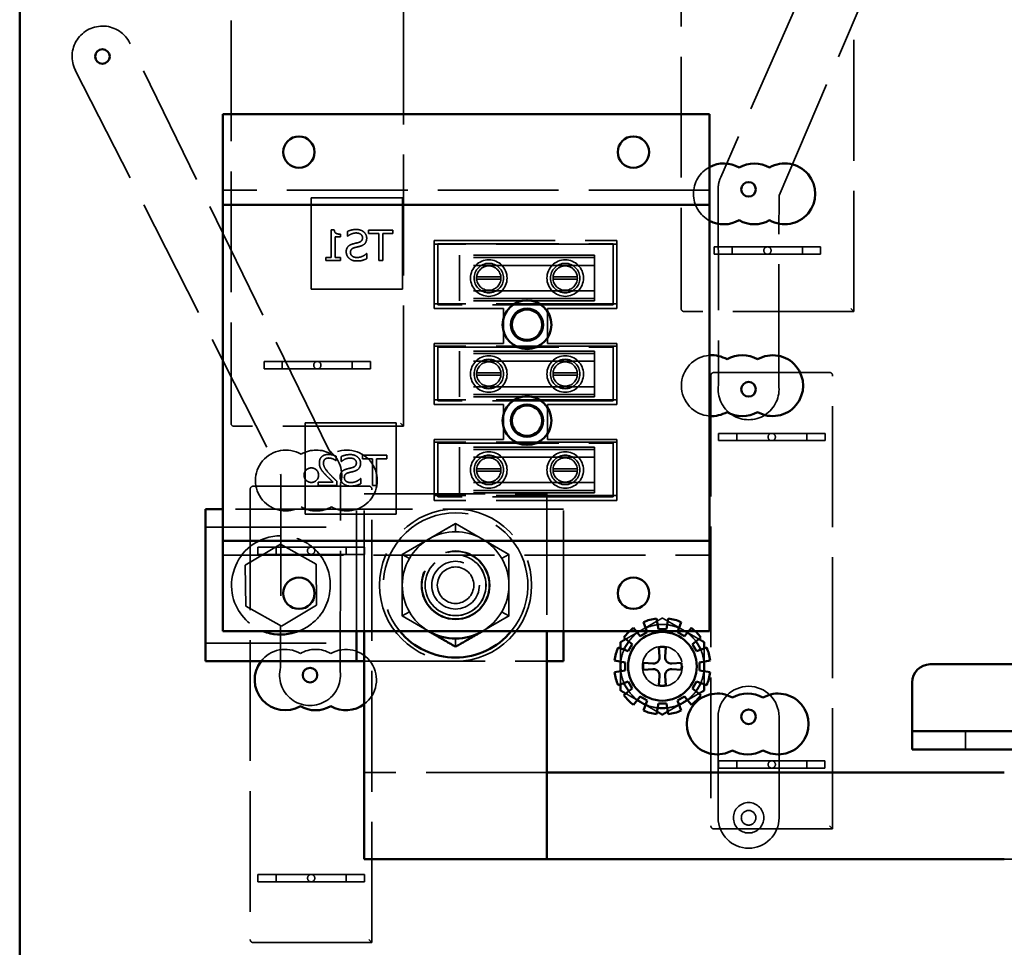
# Model space of a CAD drawing. Units: inches. Extents: x 1.5 to 64.5, y 0.7 to 50.2.
# Drawn here: x 51.4 to 55.5, y 16.1 to 19.9 of the extents above; entities that cross this region are included whole.
import ezdxf

# ---------------------------------------------------------------- set-up
doc = ezdxf.new("R2010")
doc.units = ezdxf.units.IN
doc.header["$LTSCALE"] = 3
doc.header["$MEASUREMENT"] = 0
doc.linetypes.add('DASHED', pattern=[0.2067, 0.1654, -0.0413])
doc.layers.add('Hidden (ANSI)', color=7, linetype='DASHED', lineweight=35)
doc.layers.add('Visible (ANSI)', color=7, linetype='Continuous', lineweight=50)

msp = doc.modelspace()

# ---------------------------------------------------------------- linework, layer by layer
at = {"layer": 'Hidden (ANSI)'}
for p, q in [((54.1661, 22.2418), (54.1661, 18.7268)), ((54.8751, 18.7143), (54.8751, 22.2418)), ((52.3171, 21.7708), (52.3171, 18.2558)), ((53.0261, 18.2433), (53.0261, 21.7708)), ((55.1504, 21.1373), (54.3286, 19.2668)), ((54.568, 19.1909), (55.3617, 21.0469)), ((52.7207, 18.1435), (51.9013, 19.8173)), ((51.6776, 19.7057), (52.5219, 18.0426)), ((54.2829, 19.2135), (52.2829, 19.2135)), ((54.3181, 19.2164), (54.3193, 18.4127)), ((53.0212, 19.1814), (52.6462, 19.1814)), ((52.6462, 19.1814), (52.6462, 18.8064)), ((53.0212, 18.8064), (53.0212, 19.1814)), ((54.5668, 18.4127), (54.568, 19.1909)), ((52.7283, 19.0499), (52.7283, 18.9373)), ((52.7413, 19.0499), (52.7283, 19.0499)), ((52.8818, 19.0495), (52.8818, 19.0347)), ((52.9823, 19.0495), (52.8818, 19.0495)), ((52.9823, 19.0347), (52.9823, 19.0495)), ((52.7444, 19.0211), (52.7671, 19.0211)), ((52.7444, 18.9373), (52.7444, 19.0211)), ((52.7671, 19.0211), (52.7671, 19.0325)), ((52.7952, 19.0437), (52.7952, 19.0238)), ((52.7952, 19.0238), (52.7964, 19.0238)), ((52.8818, 19.0347), (52.9237, 19.0347)), ((52.9237, 19.0347), (52.9237, 18.9245)), ((52.9403, 19.0347), (52.9823, 19.0347)), ((52.9403, 18.9245), (52.9403, 19.0347)), ((53.1519, 19.0071), (53.9019, 19.0071)), ((53.1519, 18.7271), (53.1519, 19.0071)), ((53.9019, 18.9921), (53.1519, 18.9921)), ((53.1668, 18.7419), (53.1668, 18.9923)), ((53.1668, 18.9923), (53.8871, 18.9923)), ((53.8871, 18.9923), (53.8871, 18.7419)), ((53.9019, 19.0071), (53.9019, 18.7271)), ((54.3016, 18.9803), (54.5206, 18.9803)), ((54.3016, 18.9503), (54.3016, 18.9803)), ((54.3761, 18.9803), (54.3761, 18.9503)), ((54.5206, 18.9803), (54.7391, 18.9803)), ((54.6641, 18.9803), (54.6641, 18.9503)), ((54.7391, 18.9803), (54.7391, 18.9503)), ((52.7061, 18.9373), (52.7061, 18.9245)), ((52.7283, 18.9373), (52.7061, 18.9373)), ((52.7671, 18.9373), (52.7444, 18.9373)), ((52.7671, 18.9245), (52.7671, 18.9373)), ((52.8753, 18.9529), (52.8741, 18.9529)), ((52.8753, 18.932), (52.8753, 18.9529)), ((53.2558, 18.9456), (53.2558, 18.7586)), ((53.8098, 18.9456), (53.2558, 18.9456)), ((53.8098, 18.9363), (53.2558, 18.9363)), ((53.8098, 18.7586), (53.8098, 18.9456)), ((54.5206, 18.9503), (54.3016, 18.9503)), ((54.7391, 18.9503), (54.5206, 18.9503)), ((52.7061, 18.9245), (52.7671, 18.9245)), ((52.9237, 18.9245), (52.9403, 18.9245)), ((53.8098, 18.9043), (53.2558, 18.9043)), ((53.326, 18.8569), (53.4256, 18.8569)), ((53.4256, 18.8473), (53.326, 18.8473)), ((53.64, 18.8569), (53.7396, 18.8569)), ((53.7396, 18.8473), (53.64, 18.8473)), ((52.6462, 18.8064), (53.0212, 18.8064)), ((53.8098, 18.7999), (53.2558, 18.7999)), ((53.8098, 18.7679), (53.2558, 18.7679)), ((53.9019, 18.7465), (53.1519, 18.7465)), ((53.4369, 18.7271), (53.1519, 18.7271)), ((53.8871, 18.7419), (53.1668, 18.7419)), ((53.8098, 18.7586), (53.2558, 18.7586)), ((53.4369, 18.5831), (53.4369, 18.7271)), ((53.6169, 18.7271), (53.6169, 18.5831)), ((53.9019, 18.7271), (53.6169, 18.7271)), ((54.8751, 18.7143), (54.8626, 18.7268)), ((54.8751, 18.7143), (54.1786, 18.7143)), ((53.1519, 18.5831), (53.4369, 18.5831)), ((53.1519, 18.3331), (53.1519, 18.5831)), ((53.9019, 18.5725), (53.1519, 18.5725)), ((53.1668, 18.3479), (53.1668, 18.5683)), ((53.1668, 18.5683), (53.8871, 18.5683)), ((53.6169, 18.5831), (53.9019, 18.5831)), ((53.8871, 18.5683), (53.8871, 18.3479)), ((53.9019, 18.5831), (53.9019, 18.3331)), ((53.2558, 18.5516), (53.2558, 18.3646)), ((53.8098, 18.5516), (53.2558, 18.5516)), ((53.8098, 18.5423), (53.2558, 18.5423)), ((53.8098, 18.3646), (53.8098, 18.5516)), ((52.4526, 18.5093), (52.6716, 18.5093)), ((52.4526, 18.4793), (52.4526, 18.5093)), ((52.5271, 18.5093), (52.5271, 18.4793)), ((52.6716, 18.5093), (52.8901, 18.5093)), ((52.8151, 18.5093), (52.8151, 18.4793)), ((52.8901, 18.5093), (52.8901, 18.4793)), ((53.8098, 18.5103), (53.2558, 18.5103)), ((52.6716, 18.4793), (52.4526, 18.4793)), ((52.8901, 18.4793), (52.6716, 18.4793)), ((53.326, 18.4629), (53.4256, 18.4629)), ((53.4256, 18.4533), (53.326, 18.4533)), ((53.64, 18.4629), (53.7396, 18.4629)), ((53.7396, 18.4533), (53.64, 18.4533)), ((54.2881, 18.4518), (54.2881, 16.6018)), ((54.7756, 18.4643), (54.3006, 18.4643)), ((54.7881, 16.5893), (54.7881, 18.4518)), ((53.8098, 18.4059), (53.2558, 18.4059)), ((53.8098, 18.3739), (53.2558, 18.3739)), ((53.8098, 18.3646), (53.2558, 18.3646)), ((53.9019, 18.3525), (53.1519, 18.3525)), ((53.4369, 18.3331), (53.1519, 18.3331)), ((53.8871, 18.3479), (53.1668, 18.3479)), ((53.4369, 18.1891), (53.4369, 18.3331)), ((53.6169, 18.3331), (53.6169, 18.1891)), ((53.9019, 18.3331), (53.6169, 18.3331)), ((53.0261, 18.2433), (52.3296, 18.2433)), ((52.9961, 18.2571), (52.6211, 18.2571)), ((52.6211, 18.2571), (52.6211, 17.8821)), ((52.9961, 17.8821), (52.9961, 18.2571)), ((53.0261, 18.2433), (53.0136, 18.2558)), ((54.3191, 18.2143), (54.5381, 18.2143)), ((54.3191, 18.1843), (54.3191, 18.2143)), ((54.3941, 18.2143), (54.3941, 18.1843)), ((54.5381, 18.2143), (54.7571, 18.2143)), ((54.6821, 18.2143), (54.6821, 18.1843)), ((54.7571, 18.2143), (54.7571, 18.1843)), ((53.1519, 18.1891), (53.4369, 18.1891)), ((53.1519, 17.9391), (53.1519, 18.1891)), ((53.9019, 18.1785), (53.1519, 18.1785)), ((53.1668, 17.9539), (53.1668, 18.1743)), ((53.1668, 18.1743), (53.8871, 18.1743)), ((53.6169, 18.1891), (53.9019, 18.1891)), ((53.8871, 18.1743), (53.8871, 17.9539)), ((53.9019, 18.1891), (53.9019, 17.9391)), ((54.5381, 18.1843), (54.3191, 18.1843)), ((54.7571, 18.1843), (54.5381, 18.1843)), ((52.7492, 18.1023), (52.7492, 18.1201)), ((52.7701, 18.1191), (52.7701, 18.0993)), ((52.8567, 18.125), (52.8567, 18.1102)), ((52.9572, 18.125), (52.8567, 18.125)), ((52.9572, 18.1102), (52.9572, 18.125)), ((53.2558, 18.1576), (53.2558, 17.9706)), ((53.8098, 18.1576), (53.2558, 18.1576)), ((53.2558, 18.1576), (53.2558, 17.9706)), ((53.8098, 18.1576), (53.2558, 18.1576)), ((53.8098, 18.1483), (53.2558, 18.1483)), ((53.8098, 18.1483), (53.2558, 18.1483)), ((53.8098, 17.9706), (53.8098, 18.1576)), ((53.8098, 17.9706), (53.8098, 18.1576)), ((52.7483, 18.1023), (52.7492, 18.1023)), ((52.7701, 18.0993), (52.7713, 18.0993)), ((52.8567, 18.1102), (52.8986, 18.1102)), ((52.8986, 18.1102), (52.8986, 18)), ((52.9152, 18.1102), (52.9572, 18.1102)), ((52.9152, 18), (52.9152, 18.1102)), ((53.8098, 18.1163), (53.2558, 18.1163)), ((53.8098, 18.1163), (53.2558, 18.1163)), ((52.5219, 18.0426), (52.5207, 17.2532)), ((53.326, 18.0689), (53.4256, 18.0689)), ((53.326, 18.0689), (53.4256, 18.0689)), ((53.4256, 18.0593), (53.326, 18.0593)), ((53.4256, 18.0593), (53.326, 18.0593)), ((53.64, 18.0689), (53.7396, 18.0689)), ((53.64, 18.0689), (53.7396, 18.0689)), ((53.7396, 18.0593), (53.64, 18.0593)), ((53.7396, 18.0593), (53.64, 18.0593)), ((52.6747, 18.0145), (52.6747, 18)), ((52.7361, 18.0145), (52.6747, 18.0145)), ((52.6747, 18), (52.7518, 18)), ((52.7518, 18), (52.7518, 18.0177)), ((52.7657, 17.2356), (52.7669, 18.0076)), ((52.8502, 18.0283), (52.849, 18.0283)), ((52.8502, 18.0075), (52.8502, 18.0283)), ((52.8986, 18), (52.9152, 18)), ((53.8098, 18.0119), (53.2558, 18.0119)), ((53.8098, 18.0119), (53.2558, 18.0119)), ((52.3961, 17.9848), (52.3961, 16.1348)), ((52.8836, 17.9973), (52.4086, 17.9973)), ((52.8644, 17.4015), (52.8644, 17.9657)), ((52.8644, 17.9657), (53.6144, 17.9657)), ((52.8961, 16.1223), (52.8961, 17.9848)), ((53.9019, 17.9585), (53.1519, 17.9585)), ((53.8098, 17.9799), (53.2558, 17.9799)), ((53.8098, 17.9799), (53.2558, 17.9799)), ((53.8098, 17.9706), (53.2558, 17.9706)), ((53.8098, 17.9706), (53.2558, 17.9706)), ((53.6144, 17.9657), (53.6144, 17.4015)), ((53.9019, 17.9391), (53.1519, 17.9391)), ((53.8871, 17.9539), (53.1668, 17.9539)), ((52.8319, 17.9032), (52.2829, 17.9032)), ((52.6211, 17.8821), (52.9961, 17.8821)), ((53.6829, 17.9032), (52.8319, 17.9032)), ((52.8319, 17.4015), (52.8319, 17.9032)), ((53.6829, 17.4015), (53.6829, 17.9032)), ((53.0203, 17.717), (53.2392, 17.8436)), ((53.2392, 17.8436), (53.2392, 17.8089)), ((53.2392, 17.8436), (53.4583, 17.7173)), ((52.2119, 17.8288), (52.8319, 17.8288)), ((52.3752, 17.673), (52.5199, 17.7589)), ((52.5199, 17.7589), (52.6665, 17.6766)), ((52.4271, 17.7473), (52.6461, 17.7473)), ((52.4271, 17.7173), (52.4271, 17.7473)), ((52.6461, 17.7173), (52.4271, 17.7173)), ((52.5021, 17.7473), (52.5021, 17.7173)), ((52.6461, 17.7473), (52.8651, 17.7473)), ((52.8651, 17.7173), (52.6461, 17.7173)), ((52.7901, 17.7473), (52.7901, 17.7173)), ((52.8651, 17.7473), (52.8651, 17.7173)), ((53.0203, 17.717), (53.0503, 17.6997)), ((53.0205, 17.4641), (53.0203, 17.717)), ((53.4283, 17.7), (53.4583, 17.7173)), ((53.4583, 17.7173), (53.4585, 17.4645)), ((52.2829, 17.7135), (54.2829, 17.7135)), ((52.6665, 17.6766), (52.6686, 17.5084)), ((52.3773, 17.5048), (52.3752, 17.673)), ((52.524, 17.4225), (52.3773, 17.5048)), ((52.6686, 17.5084), (52.524, 17.4225)), ((53.0205, 17.4641), (53.0505, 17.4814)), ((53.4585, 17.4645), (53.4285, 17.4818)), ((53.2396, 17.3378), (53.0205, 17.4641)), ((53.4585, 17.4645), (53.2396, 17.3378)), ((52.2119, 17.3526), (52.8319, 17.3526)), ((53.2396, 17.3378), (53.2396, 17.3725)), ((52.8644, 17.2782), (53.6144, 17.2782)), ((54.3181, 17.0503), (54.3181, 16.6353)), ((54.5681, 16.6353), (54.5681, 17.0503)), ((55.3344, 16.9907), (55.3344, 16.9157)), ((54.3193, 16.8693), (54.5383, 16.8693)), ((54.3193, 16.8393), (54.3193, 16.8693)), ((54.3941, 16.8693), (54.3941, 16.8393)), ((54.5383, 16.8693), (54.7568, 16.8693)), ((54.6821, 16.8693), (54.6821, 16.8393)), ((54.7568, 16.8693), (54.7568, 16.8393)), ((54.5383, 16.8393), (54.3193, 16.8393)), ((54.7568, 16.8393), (54.5383, 16.8393)), ((53.6144, 16.8207), (52.8644, 16.8207)), ((54.7881, 16.5893), (54.3006, 16.5893)), ((54.7881, 16.5893), (54.7756, 16.6018)), ((55.4934, 16.4657), (57.6144, 16.4657)), ((52.4273, 16.4023), (52.6463, 16.4023)), ((52.4273, 16.3723), (52.4273, 16.4023)), ((52.5021, 16.4023), (52.5021, 16.3723)), ((52.6463, 16.4023), (52.8648, 16.4023)), ((52.7901, 16.4023), (52.7901, 16.3723)), ((52.8648, 16.4023), (52.8648, 16.3723)), ((52.6463, 16.3723), (52.4273, 16.3723)), ((52.8648, 16.3723), (52.6463, 16.3723)), ((52.8961, 16.1223), (52.4086, 16.1223)), ((52.8961, 16.1223), (52.8836, 16.1348))]:
    msp.add_line(p, q, dxfattribs=at)
for centre, radius in [((54.5206, 18.9653), 0.015), ((53.376, 18.8521), 0.075), ((53.376, 18.8521), 0.0605), ((53.3758, 18.8521), 0.05), ((53.6898, 18.8521), 0.075), ((53.6898, 18.8521), 0.0605), ((53.6898, 18.8521), 0.05), ((53.376, 18.4581), 0.075), ((53.6898, 18.4581), 0.075), ((52.6716, 18.4943), 0.015), ((53.376, 18.4581), 0.0605), ((53.3758, 18.4581), 0.05), ((53.6898, 18.4581), 0.0605), ((53.6898, 18.4581), 0.05), ((54.5381, 18.1993), 0.015), ((53.376, 18.0641), 0.075), ((53.376, 18.0641), 0.0605), ((53.6898, 18.0641), 0.075), ((53.6898, 18.0641), 0.0605), ((53.3758, 18.0641), 0.05), ((53.3758, 18.0641), 0.05), ((53.6898, 18.0641), 0.05), ((53.6898, 18.0641), 0.05), ((52.6469, 18.0426), 0.03), ((53.2394, 17.5907), 0.3125), ((52.6461, 17.7323), 0.015), ((53.2394, 17.5907), 0.1405), ((53.2394, 17.5907), 0.14), ((53.2394, 17.5907), 0.1385), ((53.2394, 17.5907), 0.1251), ((53.2394, 17.5907), 0.125), ((53.2394, 17.5907), 0.098), ((53.2394, 17.5907), 0.075), ((54.0889, 17.2573), 0.082), ((54.5383, 16.8543), 0.015), ((54.4431, 16.6353), 0.0625), ((54.4431, 16.6353), 0.03), ((52.6463, 16.3873), 0.015)]:
    msp.add_circle(centre, radius, dxfattribs=at)
for centre, radius, start, end in [((51.7891, 19.7623), 0.125, 26.082, 206.9141), ((54.3416, 19.198), 0.125, 118.0277, 241.9723), ((54.4431, 19.2166), 0.125, 156.2824, 180.0871), ((54.1786, 18.7268), 0.0125, 180, 270), ((54.292, 18.4102), 0.125, 94.1812, 265.8188), ((54.3006, 18.4518), 0.0125, 90, 180), ((54.7756, 18.4518), 0.0125, 0, 90), ((54.4431, 18.3953), 0.125, 171.9827, 8.0173), ((52.3296, 18.2558), 0.0125, 180, 270), ((52.5423, 18.0206), 0.125, 60, 300), ((52.6673, 18.0206), 0.125, 60, 120), ((52.6469, 18.0426), 0.125, 343.7775, 53.8282), ((52.7923, 18.0206), 0.125, 240, 120), ((52.4086, 17.9848), 0.0125, 90, 180), ((52.8836, 17.9848), 0.0125, 0, 90), ((52.6673, 18.0206), 0.125, 240, 300), ((53.2394, 17.5907), 0.297, 320.4156, 219.5844), ((53.2394, 17.5907), 0.219, 60, 120), ((53.2394, 17.5907), 0.219, 120, 180), ((53.2394, 17.5907), 0.219, 0, 60), ((53.2394, 17.5907), 0.219, 180, 239.7877), ((53.2394, 17.5907), 0.219, 300.2123, 0), ((54.0889, 17.2573), 0.1719, 126.5373, 143.4627), ((54.0889, 17.2573), 0.1719, 120, 123.0123), ((54.0889, 17.2573), 0.1719, 113.4627, 120), ((54.0889, 17.2573), 0.1719, 96.5373, 113.4627), ((54.0889, 17.2573), 0.1719, 83.4627, 96.5373), ((54.0889, 17.2573), 0.1719, 66.5373, 83.4627), ((54.0889, 17.2573), 0.1719, 60, 66.5373), ((54.0889, 17.2573), 0.1719, 56.9877, 60), ((54.0889, 17.2573), 0.1719, 36.5373, 53.4627), ((52.5394, 17.2019), 0.125, 60, 142.3863), ((52.6644, 17.2019), 0.125, 60, 120), ((52.7894, 17.2019), 0.125, 306.8542, 120), ((54.0889, 17.2573), 0.1719, 156.5373, 173.4627), ((54.0889, 17.2573), 0.1719, 6.5373, 23.4627), ((52.6416, 17.2213), 0.125, 165.2222, 6.5496), ((54.0889, 17.2573), 0.1719, 186.5373, 203.4627), ((54.0889, 17.2573), 0.1719, 336.5373, 353.4627), ((54.0889, 17.2573), 0.1719, 216.5373, 233.4627), ((54.0889, 17.2573), 0.1719, 306.5373, 323.4627), ((54.4431, 17.0503), 0.125, 0.0102, 180.0102), ((54.0889, 17.2573), 0.1719, 246.5373, 263.4627), ((54.0889, 17.2573), 0.1719, 276.5373, 293.4627), ((54.4431, 16.6353), 0.125, 180.0102, 0.0102), ((54.3006, 16.6018), 0.0125, 180, 270), ((52.4086, 16.1348), 0.0125, 180, 270)]:
    msp.add_arc(centre, radius, start, end, dxfattribs=at)
for points, knots in [([(52.7671, 19.0325), (52.7639, 19.0325), (52.7606, 19.0327), (52.755, 19.0335), (52.7525, 19.0341), (52.7481, 19.036), (52.7469, 19.037), (52.7449, 19.0388), (52.7439, 19.0403), (52.742, 19.0444), (52.7415, 19.0472), (52.7413, 19.0499)], [-0.06038636, -0.06038636, -0.06038636, -0.06038636, -0.04989017, -0.04989017, -0.04176803, -0.04176803, -0.03429924, -0.03429924, -0.02085179, -0.02085179, 0, 0, 0, 0]), ([(52.8323, 19.0518), (52.8232, 19.0518), (52.8165, 19.0506), (52.8065, 19.0483), (52.8007, 19.0464), (52.7952, 19.0437)], [-0.07807511, -0.07807511, -0.07807511, -0.07807511, -0.04685325, -0.04685325, 0, 0, 0, 0]), ([(52.8744, 19.016), (52.8744, 19.0204), (52.8736, 19.0247), (52.8702, 19.0329), (52.8677, 19.0365), (52.8617, 19.0425), (52.8574, 19.0459), (52.8453, 19.0508), (52.8389, 19.0518), (52.8323, 19.0518)], [-0.2072114, -0.2072114, -0.2072114, -0.2072114, -0.1533524, -0.1533524, -0.0994674, -0.0994674, -0.0496008, -0.0496008, 0, 0, 0, 0]), ([(52.7964, 19.0238), (52.8019, 19.0288), (52.8084, 19.032), (52.8184, 19.0361), (52.8247, 19.0374), (52.8312, 19.0374)], [-0.08227681, -0.08227681, -0.08227681, -0.08227681, -0.04993156, -0.04993156, 0, 0, 0, 0]), ([(52.8312, 19.0374), (52.8339, 19.0374), (52.8366, 19.0372), (52.8415, 19.0362), (52.8438, 19.0354), (52.8486, 19.0331), (52.8507, 19.0315), (52.8538, 19.0284), (52.8549, 19.0266), (52.8567, 19.0224), (52.8571, 19.0201), (52.8571, 19.0177)], [-0.07947893, -0.07947893, -0.07947893, -0.07947893, -0.06452868, -0.06452868, -0.05116295, -0.05116295, -0.03447384, -0.03447384, -0.01814035, -0.01814035, 0, 0, 0, 0]), ([(52.8571, 19.0177), (52.8571, 19.0158), (52.8569, 19.0139), (52.856, 19.0104), (52.8554, 19.0088), (52.8539, 19.0064), (52.8526, 19.0044), (52.8472, 19.0005), (52.844, 18.9992), (52.8408, 18.9983)], [-0.1322936, -0.1322936, -0.1322936, -0.1322936, -0.0893195, -0.0893195, -0.0507657, -0.0507657, -0.0257971, -0.0257971, 0, 0, 0, 0]), ([(52.8663, 18.9934), (52.8697, 18.9972), (52.8714, 19.0009), (52.8738, 19.0072), (52.8744, 19.0116), (52.8744, 19.016)], [-0.05144831, -0.05144831, -0.05144831, -0.05144831, -0.03323223, -0.03323223, 0, 0, 0, 0]), ([(52.8151, 18.9917), (52.8119, 18.9907), (52.8087, 18.9894), (52.8031, 18.9863), (52.8007, 18.9846), (52.7954, 18.9793), (52.7937, 18.9759), (52.791, 18.9693), (52.7903, 18.9647), (52.7903, 18.9602)], [-0.08355038, -0.08355038, -0.08355038, -0.08355038, -0.06830334, -0.06830334, -0.05499712, -0.05499712, -0.03470015, -0.03470015, 0, 0, 0, 0]), ([(52.8076, 18.9576), (52.8076, 18.9595), (52.8078, 18.9614), (52.8087, 18.9649), (52.8093, 18.9665), (52.8112, 18.9697), (52.8125, 18.9713), (52.8169, 18.9745), (52.82, 18.9758), (52.823, 18.9767)], [-0.07413314, -0.07413314, -0.07413314, -0.07413314, -0.05704661, -0.05704661, -0.04173698, -0.04173698, -0.02406037, -0.02406037, 0, 0, 0, 0]), ([(52.8408, 18.9983), (52.8355, 18.9969), (52.8292, 18.9954), (52.8238, 18.9941), (52.8191, 18.9929), (52.8151, 18.9917)], [-0.04266234, -0.04266234, -0.04266234, -0.04266234, -0.03184957, -0.03184957, 0, 0, 0, 0]), ([(52.823, 18.9767), (52.8265, 18.9777), (52.8301, 18.9786), (52.8374, 18.9803), (52.8418, 18.9814), (52.8456, 18.9824)], [-0.05727287, -0.05727287, -0.05727287, -0.05727287, -0.02967436, -0.02967436, 0, 0, 0, 0]), ([(52.8456, 18.9824), (52.8518, 18.984), (52.8555, 18.9858), (52.8606, 18.9884), (52.8636, 18.9906), (52.8663, 18.9934)], [-0.04381728, -0.04381728, -0.04381728, -0.04381728, -0.0291151, -0.0291151, 0, 0, 0, 0]), ([(52.7903, 18.9602), (52.7903, 18.9575), (52.7906, 18.9548), (52.7919, 18.949), (52.793, 18.9463), (52.7958, 18.9402), (52.7984, 18.9367), (52.8017, 18.9337)], [-0.06657922, -0.06657922, -0.06657922, -0.06657922, -0.0514992, -0.0514992, -0.03390437, -0.03390437, 0, 0, 0, 0]), ([(52.8017, 18.9337), (52.8073, 18.9285), (52.8127, 18.9262), (52.8209, 18.9231), (52.8275, 18.9223), (52.8343, 18.9223)], [-0.07452231, -0.07452231, -0.07452231, -0.07452231, -0.05135253, -0.05135253, 0, 0, 0, 0]), ([(52.8355, 18.9367), (52.8326, 18.9367), (52.8296, 18.9369), (52.8244, 18.9378), (52.8219, 18.9384), (52.8166, 18.9407), (52.8145, 18.9424), (52.8113, 18.9457), (52.81, 18.9476), (52.8081, 18.9523), (52.8076, 18.9549), (52.8076, 18.9576)], [-0.08356852, -0.08356852, -0.08356852, -0.08356852, -0.06853259, -0.06853259, -0.05574926, -0.05574926, -0.03826529, -0.03826529, -0.0204, -0.0204, 0, 0, 0, 0]), ([(52.8343, 18.9223), (52.8475, 18.9223), (52.8547, 18.9243), (52.8635, 18.927), (52.8695, 18.9292), (52.8753, 18.932)], [-0.07039814, -0.07039814, -0.07039814, -0.07039814, -0.04888224, -0.04888224, 0, 0, 0, 0]), ([(52.8741, 18.9529), (52.871, 18.9501), (52.8678, 18.9475), (52.8604, 18.943), (52.8565, 18.9413), (52.8474, 18.9379), (52.8415, 18.9367), (52.8355, 18.9367)], [-0.1005606, -0.1005606, -0.1005606, -0.1005606, -0.0743252, -0.0743252, -0.0457981, -0.0457981, 0, 0, 0, 0]), ([(52.7172, 18.1276), (52.7111, 18.1276), (52.7049, 18.1268), (52.6954, 18.1228), (52.692, 18.1206), (52.6862, 18.1148), (52.684, 18.1115), (52.6806, 18.1031), (52.6799, 18.0982), (52.6799, 18.0933)], [-0.1466439, -0.1466439, -0.1466439, -0.1466439, -0.1001734, -0.1001734, -0.0684383, -0.0684383, -0.0376274, -0.0376274, 0, 0, 0, 0]), ([(52.7492, 18.1201), (52.7441, 18.1226), (52.7372, 18.1245), (52.729, 18.1267), (52.7231, 18.1276), (52.7172, 18.1276)], [-0.06444211, -0.06444211, -0.06444211, -0.06444211, -0.04517875, -0.04517875, 0, 0, 0, 0]), ([(52.8072, 18.1272), (52.798, 18.1272), (52.7914, 18.126), (52.7814, 18.1238), (52.7756, 18.1218), (52.7701, 18.1191)], [-0.07807511, -0.07807511, -0.07807511, -0.07807511, -0.04685325, -0.04685325, 0, 0, 0, 0]), ([(52.8493, 18.0915), (52.8493, 18.0959), (52.8485, 18.1002), (52.8451, 18.1084), (52.8426, 18.1119), (52.8365, 18.1179), (52.8323, 18.1213), (52.8202, 18.1262), (52.8137, 18.1272), (52.8072, 18.1272)], [-0.2072114, -0.2072114, -0.2072114, -0.2072114, -0.1533524, -0.1533524, -0.0994674, -0.0994674, -0.0496008, -0.0496008, 0, 0, 0, 0]), ([(52.6799, 18.0933), (52.6799, 18.0864), (52.681, 18.0819), (52.6827, 18.0757), (52.6843, 18.0719), (52.6864, 18.0683)], [-0.0487556, -0.0487556, -0.0487556, -0.0487556, -0.03171106, -0.03171106, 0, 0, 0, 0]), ([(52.6969, 18.0924), (52.6969, 18.0944), (52.6971, 18.0964), (52.698, 18.1004), (52.6987, 18.102), (52.7003, 18.1051), (52.7015, 18.1067), (52.7031, 18.1081)], [-0.03637444, -0.03637444, -0.03637444, -0.03637444, -0.0265568, -0.0265568, -0.01583033, -0.01583033, 0, 0, 0, 0]), ([(52.7216, 18.0478), (52.7062, 18.0648), (52.7018, 18.0728), (52.6979, 18.0824), (52.6969, 18.0873), (52.6969, 18.0924)], [-0.07909589, -0.07909589, -0.07909589, -0.07909589, -0.03871618, -0.03871618, 0, 0, 0, 0]), ([(52.7031, 18.1081), (52.7055, 18.1101), (52.708, 18.1112), (52.7126, 18.1128), (52.7155, 18.1131), (52.7184, 18.1131)], [-0.03739444, -0.03739444, -0.03739444, -0.03739444, -0.02198982, -0.02198982, 0, 0, 0, 0]), ([(52.7184, 18.1131), (52.7226, 18.1131), (52.726, 18.1124), (52.7304, 18.1113), (52.7333, 18.1104), (52.7361, 18.1092)], [-0.03474601, -0.03474601, -0.03474601, -0.03474601, -0.02332569, -0.02332569, 0, 0, 0, 0]), ([(52.7361, 18.1092), (52.7396, 18.1078), (52.7421, 18.1063), (52.7446, 18.1047), (52.7466, 18.1034), (52.7483, 18.1023)], [-0.0231018, -0.0231018, -0.0231018, -0.0231018, -0.01516157, -0.01516157, 0, 0, 0, 0]), ([(52.7713, 18.0993), (52.7768, 18.1043), (52.7833, 18.1074), (52.7933, 18.1116), (52.7996, 18.1128), (52.8061, 18.1128)], [-0.08227681, -0.08227681, -0.08227681, -0.08227681, -0.04993156, -0.04993156, 0, 0, 0, 0]), ([(52.8061, 18.1128), (52.8088, 18.1128), (52.8115, 18.1126), (52.8164, 18.1116), (52.8187, 18.1109), (52.8235, 18.1085), (52.8256, 18.1069), (52.8286, 18.1038), (52.8298, 18.1021), (52.8316, 18.0979), (52.8319, 18.0956), (52.8319, 18.0932)], [-0.07947893, -0.07947893, -0.07947893, -0.07947893, -0.06452868, -0.06452868, -0.05116295, -0.05116295, -0.03447384, -0.03447384, -0.01814035, -0.01814035, 0, 0, 0, 0]), ([(52.8319, 18.0932), (52.8319, 18.0913), (52.8318, 18.0893), (52.8309, 18.0858), (52.8303, 18.0843), (52.8288, 18.0818), (52.8275, 18.0799), (52.8221, 18.0759), (52.8189, 18.0746), (52.8156, 18.0737)], [-0.1322936, -0.1322936, -0.1322936, -0.1322936, -0.0893195, -0.0893195, -0.0507657, -0.0507657, -0.0257971, -0.0257971, 0, 0, 0, 0]), ([(52.8412, 18.0689), (52.8446, 18.0726), (52.8463, 18.0764), (52.8487, 18.0827), (52.8493, 18.0871), (52.8493, 18.0915)], [-0.05144831, -0.05144831, -0.05144831, -0.05144831, -0.03323223, -0.03323223, 0, 0, 0, 0]), ([(52.6864, 18.0683), (52.6893, 18.0629), (52.6926, 18.059), (52.6968, 18.0538), (52.6999, 18.0503), (52.7031, 18.0469)], [-0.05100814, -0.05100814, -0.05100814, -0.05100814, -0.03565617, -0.03565617, 0, 0, 0, 0]), ([(52.7031, 18.0469), (52.7109, 18.0384), (52.7164, 18.0332), (52.7253, 18.0246), (52.7314, 18.0189), (52.7361, 18.0145)], [-0.09564288, -0.09564288, -0.09564288, -0.09564288, -0.04966321, -0.04966321, 0, 0, 0, 0]), ([(52.7518, 18.0177), (52.7444, 18.0247), (52.7392, 18.0298), (52.7311, 18.0376), (52.7263, 18.0426), (52.7216, 18.0478)], [-0.08534473, -0.08534473, -0.08534473, -0.08534473, -0.05305991, -0.05305991, 0, 0, 0, 0]), ([(52.79, 18.0671), (52.7868, 18.0661), (52.7836, 18.0649), (52.778, 18.0618), (52.7756, 18.06), (52.7703, 18.0547), (52.7686, 18.0514), (52.7659, 18.0447), (52.7652, 18.0402), (52.7652, 18.0356)], [-0.08355038, -0.08355038, -0.08355038, -0.08355038, -0.06830334, -0.06830334, -0.05499712, -0.05499712, -0.03470015, -0.03470015, 0, 0, 0, 0]), ([(52.7825, 18.033), (52.7825, 18.0349), (52.7827, 18.0369), (52.7836, 18.0404), (52.7842, 18.042), (52.7861, 18.0452), (52.7874, 18.0467), (52.7918, 18.05), (52.7949, 18.0513), (52.7979, 18.0521)], [-0.07413314, -0.07413314, -0.07413314, -0.07413314, -0.05704661, -0.05704661, -0.04173698, -0.04173698, -0.02406037, -0.02406037, 0, 0, 0, 0]), ([(52.8156, 18.0737), (52.8103, 18.0723), (52.8041, 18.0708), (52.7987, 18.0695), (52.794, 18.0683), (52.79, 18.0671)], [-0.04266234, -0.04266234, -0.04266234, -0.04266234, -0.03184957, -0.03184957, 0, 0, 0, 0]), ([(52.7979, 18.0521), (52.8014, 18.0531), (52.8049, 18.0541), (52.8123, 18.0558), (52.8167, 18.0569), (52.8205, 18.0578)], [-0.05727287, -0.05727287, -0.05727287, -0.05727287, -0.02967436, -0.02967436, 0, 0, 0, 0]), ([(52.8205, 18.0578), (52.8267, 18.0595), (52.8304, 18.0613), (52.8355, 18.0638), (52.8385, 18.0661), (52.8412, 18.0689)], [-0.04381728, -0.04381728, -0.04381728, -0.04381728, -0.0291151, -0.0291151, 0, 0, 0, 0]), ([(52.7652, 18.0356), (52.7652, 18.0329), (52.7655, 18.0302), (52.7668, 18.0245), (52.7678, 18.0218), (52.7707, 18.0157), (52.7733, 18.0121), (52.7765, 18.0091)], [-0.06657922, -0.06657922, -0.06657922, -0.06657922, -0.0514992, -0.0514992, -0.03390437, -0.03390437, 0, 0, 0, 0]), ([(52.7765, 18.0091), (52.7822, 18.0039), (52.7876, 18.0017), (52.7957, 17.9985), (52.8024, 17.9978), (52.8092, 17.9978)], [-0.07452231, -0.07452231, -0.07452231, -0.07452231, -0.05135253, -0.05135253, 0, 0, 0, 0]), ([(52.8104, 18.0121), (52.8075, 18.0121), (52.8045, 18.0123), (52.7993, 18.0132), (52.7968, 18.0139), (52.7915, 18.0162), (52.7894, 18.0178), (52.7861, 18.0211), (52.7849, 18.0231), (52.7829, 18.0277), (52.7825, 18.0303), (52.7825, 18.033)], [-0.08356852, -0.08356852, -0.08356852, -0.08356852, -0.06853259, -0.06853259, -0.05574926, -0.05574926, -0.03826529, -0.03826529, -0.0204, -0.0204, 0, 0, 0, 0]), ([(52.8092, 17.9978), (52.8224, 17.9978), (52.8295, 17.9998), (52.8384, 18.0024), (52.8444, 18.0047), (52.8502, 18.0075)], [-0.07039814, -0.07039814, -0.07039814, -0.07039814, -0.04888224, -0.04888224, 0, 0, 0, 0]), ([(52.849, 18.0283), (52.8459, 18.0255), (52.8426, 18.023), (52.8352, 18.0184), (52.8314, 18.0167), (52.8223, 18.0134), (52.8164, 18.0121), (52.8104, 18.0121)], [-0.1005606, -0.1005606, -0.1005606, -0.1005606, -0.0743252, -0.0743252, -0.0457981, -0.0457981, 0, 0, 0, 0]), ([(52.5219, 17.7938), (52.4774, 17.7938), (52.4329, 17.7787), (52.3359, 17.7034), (52.3063, 17.6191), (52.3397, 17.4797), (52.3878, 17.4258), (52.4483, 17.4016)], [0, 0, 0, 0, 0.357491, 0.357491, 0.975754, 0.975754, 1.496194, 1.496194, 1.496194, 1.496194]), ([(52.5953, 17.4022), (52.6284, 17.415), (52.6582, 17.4361), (52.7147, 17.5065), (52.7306, 17.5637), (52.7172, 17.6618), (52.6964, 17.7035), (52.6423, 17.7575), (52.6135, 17.7749), (52.5628, 17.7907), (52.5422, 17.7938), (52.5219, 17.7938)], [1.896887, 1.896887, 1.896887, 1.896887, 2.180006, 2.180006, 2.617736, 2.617736, 2.9687, 2.9687, 3.229406, 3.229406, 3.392348, 3.392348, 3.392348, 3.392348])]:
    msp.add_open_spline(points, degree=3, knots=knots, dxfattribs=at)
for points, weights in [([(53.1299, 17.7804), (53.1807, 17.8097), (53.2394, 17.8436)], [1, 1.0379548493, 1]), ([(53.2394, 17.8436), (53.2981, 17.8097), (53.3489, 17.7804)], [1, 1.0379548493, 1]), ([(53.0204, 17.7171), (53.0791, 17.751), (53.1299, 17.7804)], [1, 1.0379548493, 1]), ([(53.3489, 17.7804), (53.3997, 17.751), (53.4584, 17.7171)], [1, 1.0379548493, 1]), ([(53.0204, 17.5907), (53.0204, 17.6494), (53.0204, 17.7171)], [1, 1.0379548493, 1]), ([(53.4584, 17.7171), (53.4584, 17.6494), (53.4584, 17.5907)], [1, 1.0379548493, 1]), ([(53.0204, 17.4643), (53.0204, 17.532), (53.0204, 17.5907)], [1, 1.0379548493, 1]), ([(53.4584, 17.5907), (53.4584, 17.532), (53.4584, 17.4643)], [1, 1.0379548493, 1]), ([(53.1292, 17.4015), (53.0787, 17.4306), (53.0204, 17.4643)], [1.00050395879, 1.03770117445, 1]), ([(53.4584, 17.4643), (53.4001, 17.4306), (53.3496, 17.4015)], [1, 1.03770117445, 1.00050395879]), ([(54.003, 17.4062), (54.0429, 17.4292), (54.0889, 17.4558)], [1, 1.0930923738, 1.10906450004]), ([(54.0889, 17.4558), (54.135, 17.4292), (54.1749, 17.4062)], [1.10906450004, 1.0930923738, 1]), ([(53.9392, 17.3694), (53.9634, 17.3834), (53.9859, 17.3963)], [1.09619791466, 1.07677826882, 1.0340427768]), ([(53.9948, 17.4015), (53.9989, 17.4038), (54.003, 17.4062)], [1.01691394686, 1.00880167294, 1]), ([(54.1749, 17.4062), (54.179, 17.4038), (54.183, 17.4015)], [1, 1.00880167294, 1.01691394686]), ([(54.192, 17.3963), (54.2144, 17.3834), (54.2386, 17.3694)], [1.0340427768, 1.07677826882, 1.09619791466]), ([(53.917, 17.2771), (53.917, 17.303), (53.917, 17.3309)], [1.0340427768, 1.07677826882, 1.09619791466]), ([(54.2608, 17.3309), (54.2608, 17.303), (54.2608, 17.2771)], [1.09619791466, 1.07677826882, 1.0340427768]), ([(53.917, 17.1837), (53.917, 17.2117), (53.917, 17.2375)], [1.09619791466, 1.07677826882, 1.0340427768]), ([(54.2608, 17.2375), (54.2608, 17.2117), (54.2608, 17.1837)], [1.0340427768, 1.07677826882, 1.09619791466]), ([(53.9859, 17.1183), (53.9634, 17.1313), (53.9392, 17.1452)], [1.0340427768, 1.07677826882, 1.09619791466]), ([(54.2386, 17.1452), (54.2144, 17.1313), (54.192, 17.1183)], [1.09619791466, 1.07677826882, 1.0340427768]), ([(54.0667, 17.0716), (54.0425, 17.0856), (54.0201, 17.0986)], [1.09619791466, 1.07677826882, 1.0340427768]), ([(54.1578, 17.0986), (54.1353, 17.0856), (54.1111, 17.0716)], [1.0340427768, 1.07677826882, 1.09619791466])]:
    msp.add_rational_spline(points, weights, degree=2, dxfattribs=at)
at = {"layer": 'Visible (ANSI)'}
for p, q in [((51.4491, 13.1373), (51.4491, 22.8873)), ((52.2829, 19.2135), (52.2829, 19.5255)), ((54.2829, 19.5255), (52.2829, 19.5255)), ((54.2829, 19.5255), (54.2829, 19.2135)), ((52.2829, 19.1535), (52.2829, 19.2135)), ((54.2829, 19.2135), (54.2829, 19.1535)), ((52.2829, 19.1535), (52.2829, 19.1235)), ((52.2829, 19.1535), (54.2829, 19.1535)), ((54.2829, 19.1235), (54.2829, 19.1535)), ((52.2829, 17.8035), (52.2829, 19.1235)), ((54.2829, 19.1235), (54.2829, 17.8035)), ((52.2829, 17.9032), (52.2119, 17.9032)), ((52.2119, 17.2782), (52.2119, 17.9032)), ((52.2829, 17.8035), (52.2829, 17.7735)), ((54.2829, 17.7735), (54.2829, 17.8035)), ((54.2829, 17.7735), (52.2829, 17.7735)), ((52.2829, 17.7135), (52.2829, 17.7735)), ((54.2829, 17.7735), (54.2829, 17.7135)), ((52.2829, 17.4015), (52.2829, 17.7135)), ((54.2829, 17.7135), (54.2829, 17.4015)), ((54.0116, 17.4393), (54.0267, 17.3978)), ((54.0725, 17.4101), (54.0649, 17.4535)), ((54.113, 17.4535), (54.1053, 17.4101)), ((54.1511, 17.3978), (54.1662, 17.4393)), ((52.2829, 17.4015), (54.2829, 17.4015)), ((52.8319, 17.2782), (52.8319, 17.4015)), ((52.8644, 16.4657), (52.8644, 17.4015)), ((53.6144, 17.4015), (53.6144, 16.4657)), ((53.6829, 17.2782), (53.6829, 17.4015)), ((53.9983, 17.3814), (53.97, 17.4152)), ((54.0267, 17.3978), (53.9983, 17.3814)), ((54.1053, 17.4101), (54.0725, 17.4101)), ((54.1795, 17.3814), (54.1511, 17.3978)), ((54.2079, 17.4152), (54.1795, 17.3814)), ((53.931, 17.3762), (53.9648, 17.3479)), ((54.213, 17.3479), (54.2468, 17.3762)), ((53.9484, 17.3195), (53.907, 17.3346)), ((53.9648, 17.3479), (53.9484, 17.3195)), ((54.0774, 17.2968), (54.0749, 17.3356)), ((54.1029, 17.3356), (54.1005, 17.2968)), ((54.2294, 17.3195), (54.213, 17.3479)), ((54.2709, 17.3346), (54.2294, 17.3195)), ((52.2119, 17.2782), (52.8319, 17.2782)), ((52.8319, 17.2782), (52.8644, 17.2782)), ((53.6144, 17.2782), (53.6829, 17.2782)), ((53.8927, 17.2814), (53.9361, 17.2737)), ((53.9361, 17.2737), (53.9361, 17.2409)), ((54.0107, 17.2713), (54.0494, 17.2688)), ((54.0775, 17.2954), (54.0774, 17.2968)), ((54.1005, 17.2968), (54.1004, 17.2954)), ((54.1284, 17.2688), (54.1672, 17.2713)), ((54.2417, 17.2737), (54.2851, 17.2814)), ((54.2417, 17.2409), (54.2417, 17.2737)), ((53.9361, 17.2409), (53.8927, 17.2333)), ((54.0494, 17.2458), (54.0107, 17.2433)), ((54.0494, 17.2688), (54.0509, 17.2688)), ((54.0509, 17.2459), (54.0494, 17.2458)), ((54.127, 17.2688), (54.1284, 17.2688)), ((54.1284, 17.2458), (54.127, 17.2459)), ((54.1672, 17.2433), (54.1284, 17.2458)), ((54.2851, 17.2333), (54.2417, 17.2409)), ((58.1854, 17.2657), (55.1894, 17.2657)), ((53.907, 17.18), (53.9484, 17.1951)), ((53.9484, 17.1951), (53.9648, 17.1667)), ((54.0749, 17.1791), (54.0774, 17.2178)), ((54.0774, 17.2178), (54.0775, 17.2192)), ((54.1004, 17.2192), (54.1005, 17.2178)), ((54.1005, 17.2178), (54.1029, 17.1791)), ((54.213, 17.1667), (54.2294, 17.1951)), ((54.2294, 17.1951), (54.2709, 17.18)), ((55.1144, 17.0657), (55.1144, 17.1907)), ((53.9648, 17.1667), (53.931, 17.1384)), ((54.2468, 17.1384), (54.213, 17.1667)), ((53.97, 17.0994), (53.9983, 17.1332)), ((53.9983, 17.1332), (54.0267, 17.1168)), ((54.0267, 17.1168), (54.0116, 17.0754)), ((54.1511, 17.1168), (54.1795, 17.1332)), ((54.1662, 17.0754), (54.1511, 17.1168)), ((54.1795, 17.1332), (54.2079, 17.0994)), ((54.0649, 17.0611), (54.0725, 17.1045)), ((54.0725, 17.1045), (54.1053, 17.1045)), ((54.1053, 17.1045), (54.113, 17.0611)), ((55.1144, 17.0657), (55.1144, 16.9907)), ((55.1144, 16.9907), (55.1144, 16.9157)), ((55.1144, 16.9907), (55.3644, 16.9907)), ((58.0104, 16.9907), (55.3644, 16.9907)), ((55.3644, 16.9157), (55.1144, 16.9157)), ((55.3644, 16.9157), (58.0104, 16.9157)), ((55.4934, 16.8207), (53.6144, 16.8207)), ((53.6144, 16.4657), (52.8644, 16.4657)), ((53.6144, 16.4657), (55.4934, 16.4657))]:
    msp.add_line(p, q, dxfattribs=at)
for centre, radius in [((51.7891, 19.7623), 0.03), ((52.5959, 19.3695), 0.0645), ((53.9699, 19.3695), 0.0645), ((54.4431, 19.2166), 0.03), ((53.5329, 18.6605), 0.1), ((53.5329, 18.6605), 0.0665), ((53.5329, 18.6605), 0.0625), ((54.4431, 18.3953), 0.03), ((53.5329, 18.2665), 0.1), ((53.5329, 18.2665), 0.0665), ((53.5329, 18.2665), 0.0625), ((52.5959, 17.5575), 0.0645), ((53.9699, 17.5575), 0.0645), ((54.0889, 17.2573), 0.1411), ((52.6416, 17.2213), 0.03), ((54.4431, 17.0503), 0.03)]:
    msp.add_circle(centre, radius, dxfattribs=at)
for centre, radius, start, end in [((54.3416, 19.198), 0.125, 60, 118.0277), ((54.4666, 19.198), 0.125, 60, 120), ((54.5916, 19.198), 0.125, 240, 120), ((54.3416, 19.198), 0.125, 241.9723, 300), ((54.4666, 19.198), 0.125, 240, 300), ((54.292, 18.4102), 0.125, 60, 94.1812), ((54.417, 18.4102), 0.125, 60, 120), ((54.542, 18.4102), 0.125, 240, 120), ((54.292, 18.4102), 0.125, 265.8188, 300), ((54.417, 18.4102), 0.125, 240, 300), ((54.0889, 17.2573), 0.1977, 96.9894, 113.0106), ((54.0889, 17.2573), 0.1977, 66.9894, 83.0106), ((53.2394, 17.5907), 0.297, 219.5844, 320.4156), ((53.2394, 17.5907), 0.219, 239.7877, 240), ((53.2394, 17.5907), 0.219, 240, 300), ((53.2394, 17.5907), 0.219, 300, 300.2123), ((54.0889, 17.2573), 0.1977, 126.9894, 143.0106), ((54.0889, 17.2573), 0.1719, 123.0123, 126.5373), ((54.0889, 17.2573), 0.1719, 53.4627, 56.9877), ((54.0889, 17.2573), 0.1977, 36.9894, 53.0106), ((54.0889, 17.2573), 0.1719, 143.4627, 156.5373), ((54.0889, 17.2573), 0.1719, 23.4627, 36.5373), ((54.0889, 17.2573), 0.1977, 156.9894, 173.0106), ((54.0889, 17.2573), 0.0795, 79.8573, 100.1427), ((54.0889, 17.2573), 0.1977, 6.9894, 23.0106), ((52.5394, 17.2019), 0.125, 142.3863, 300), ((54.0889, 17.2573), 0.1719, 173.4627, 180), ((54.0889, 17.2573), 0.0795, 169.8573, 190.1427), ((54.0524, 17.2938), 0.0251, 266.3587, 3.6413), ((54.1254, 17.2938), 0.0251, 176.3587, 273.6413), ((54.0889, 17.2573), 0.0795, 349.8573, 10.1427), ((54.0889, 17.2573), 0.1719, 0, 6.5373), ((54.0889, 17.2573), 0.1977, 186.9894, 203.0106), ((54.0889, 17.2573), 0.1719, 180, 186.5373), ((54.0524, 17.2208), 0.0251, 356.3587, 93.6413), ((54.1254, 17.2208), 0.0251, 86.3587, 183.6413), ((54.0889, 17.2573), 0.1719, 353.4627, 0), ((54.0889, 17.2573), 0.1977, 336.9894, 353.0106), ((55.1894, 17.1907), 0.075, 90, 180), ((54.0889, 17.2573), 0.1719, 203.4627, 216.5373), ((54.0889, 17.2573), 0.1719, 323.4627, 336.5373), ((54.0889, 17.2573), 0.0795, 259.8573, 280.1427), ((54.0889, 17.2573), 0.1977, 216.9894, 233.0106), ((54.0889, 17.2573), 0.1719, 233.4627, 240), ((54.0889, 17.2573), 0.1719, 240, 246.5373), ((54.0889, 17.2573), 0.1719, 293.4627, 300), ((54.0889, 17.2573), 0.1719, 300, 306.5373), ((54.3145, 17.0205), 0.125, 60, 300), ((54.0889, 17.2573), 0.1977, 306.9894, 323.0106), ((54.4395, 17.0205), 0.125, 60, 120), ((54.5645, 17.0205), 0.125, 240, 120), ((52.6644, 17.2019), 0.125, 240, 300), ((52.7894, 17.2019), 0.125, 240, 306.8542), ((54.0889, 17.2573), 0.1977, 246.9894, 263.0106), ((54.0889, 17.2573), 0.1719, 263.4627, 276.5373), ((54.0889, 17.2573), 0.1977, 276.9894, 293.0106), ((54.4395, 17.0205), 0.125, 240, 300)]:
    msp.add_arc(centre, radius, start, end, dxfattribs=at)
msp.add_open_spline([(52.4483, 17.4016), (52.4579, 17.3978), (52.4679, 17.3947), (52.5171, 17.3838), (52.5582, 17.3878), (52.5953, 17.4022)], degree=3, knots=[1.496194, 1.496194, 1.496194, 1.496194, 1.5794578, 1.5794578, 1.8968872, 1.8968872, 1.8968872, 1.8968872], dxfattribs=at)
for points, weights in [([(53.1299, 17.401), (53.1296, 17.4013), (53.1292, 17.4015)], [1, 1.00025367485, 1.00050395879]), ([(53.2394, 17.3378), (53.1807, 17.3717), (53.1299, 17.401)], [1, 1.0379548493, 1]), ([(53.3489, 17.401), (53.2981, 17.3717), (53.2394, 17.3378)], [1, 1.0379548493, 1]), ([(53.3496, 17.4015), (53.3493, 17.4013), (53.3489, 17.401)], [1.00050395879, 1.00025367485, 1]), ([(53.9859, 17.3963), (53.9903, 17.3989), (53.9948, 17.4015)], [1.0340427768, 1.02590145288, 1.01691394686]), ([(54.183, 17.4015), (54.1875, 17.3989), (54.192, 17.3963)], [1.01691394686, 1.02590145288, 1.0340427768]), ([(53.917, 17.3566), (53.9284, 17.3632), (53.9392, 17.3694)], [1.10906450004, 1.10505777406, 1.09619791466]), ([(53.917, 17.3309), (53.917, 17.3434), (53.917, 17.3566)], [1.09619791466, 1.10505777406, 1.10906450004]), ([(54.2386, 17.3694), (54.2494, 17.3632), (54.2608, 17.3566)], [1.09619791466, 1.10505777406, 1.10906450004]), ([(54.2608, 17.3566), (54.2608, 17.3434), (54.2608, 17.3309)], [1.10906450004, 1.10505777406, 1.09619791466]), ([(53.917, 17.2573), (53.917, 17.2672), (53.917, 17.2771)], [1, 1.01855295713, 1.0340427768]), ([(54.2608, 17.2771), (54.2608, 17.2672), (54.2608, 17.2573)], [1.0340427768, 1.01855295713, 1]), ([(53.917, 17.2375), (53.917, 17.2475), (53.917, 17.2573)], [1.0340427768, 1.01855295713, 1]), ([(54.2608, 17.2573), (54.2608, 17.2475), (54.2608, 17.2375)], [1, 1.01855295713, 1.0340427768]), ([(53.917, 17.1581), (53.917, 17.1713), (53.917, 17.1837)], [1.10906450004, 1.10505777406, 1.09619791466]), ([(53.9392, 17.1452), (53.9284, 17.1515), (53.917, 17.1581)], [1.09619791466, 1.10505777406, 1.10906450004]), ([(54.2608, 17.1581), (54.2494, 17.1515), (54.2386, 17.1452)], [1.10906450004, 1.10505777406, 1.09619791466]), ([(54.2608, 17.1837), (54.2608, 17.1713), (54.2608, 17.1581)], [1.09619791466, 1.10505777406, 1.10906450004]), ([(54.003, 17.1084), (53.9944, 17.1134), (53.9859, 17.1183)], [1, 1.01855295713, 1.0340427768]), ([(54.0201, 17.0986), (54.0115, 17.1035), (54.003, 17.1084)], [1.0340427768, 1.01855295713, 1]), ([(54.1749, 17.1084), (54.1663, 17.1035), (54.1578, 17.0986)], [1, 1.01855295713, 1.0340427768]), ([(54.192, 17.1183), (54.1834, 17.1134), (54.1749, 17.1084)], [1.0340427768, 1.01855295713, 1]), ([(54.0889, 17.0588), (54.0775, 17.0654), (54.0667, 17.0716)], [1.10906450004, 1.10505777406, 1.09619791466]), ([(54.1111, 17.0716), (54.1003, 17.0654), (54.0889, 17.0588)], [1.09619791466, 1.10505777406, 1.10906450004])]:
    msp.add_rational_spline(points, weights, degree=2, dxfattribs=at)

doc.saveas('drawing.dxf')
